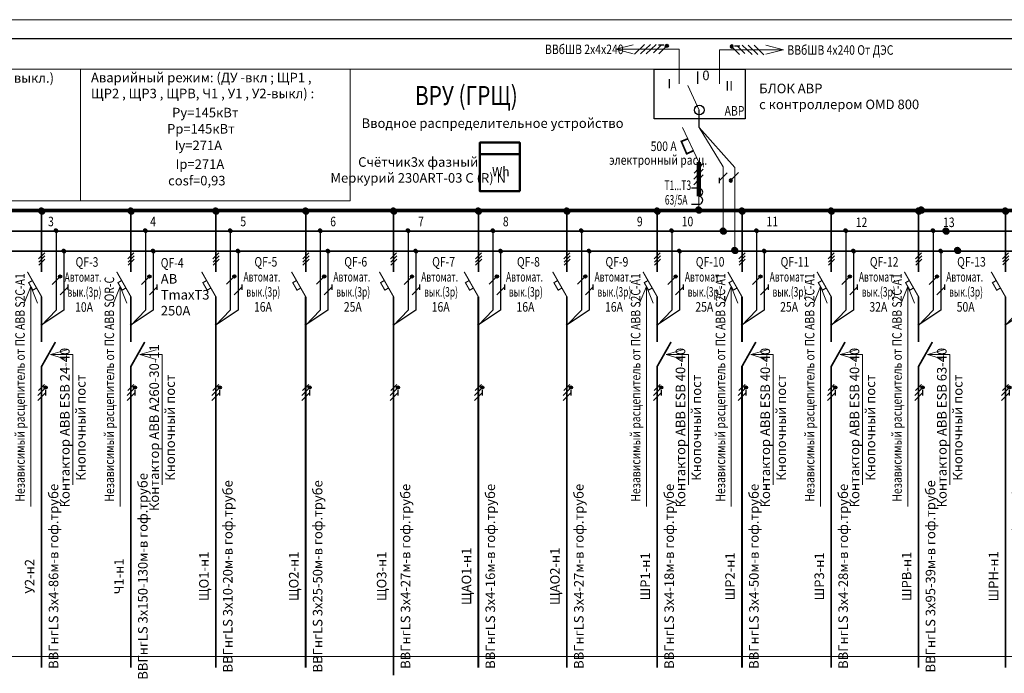
# Model space of a CAD drawing. Units: millimetres. Extents: x -19677 to 8825, y -3347 to 9993.
# Drawn here: x 917 to 1175, y -1736 to -1565 of the extents above; entities that cross this region are included whole.
import ezdxf

# ---------------------------------------------------------------- set-up
doc = ezdxf.new("R2010")
doc.units = ezdxf.units.MM
doc.linetypes.add('ACAD_ISO03W100', pattern=[30, 12, -18])
doc.layers.add('atx-основной', color=7, linetype='Continuous')
doc.layers.add('Электрика', color=5, linetype='Continuous', lineweight=50)
doc.styles.add('GOST 2.304', font='CS_Gost2304.shx')
doc.styles.get("Standard").update_dxf_attribs({"font": 'GOST.TTF', "width": 0.85, "oblique": 15})
doc.styles.add('Standard 2.5', font='GOST.TTF', dxfattribs={"width": 0.85, "oblique": 15, "height": 2.5})
doc.styles.add('Standart 250', font='GOST.TTF', dxfattribs={"width": 0.85, "oblique": 15})

# ---------------------------------------------------------------- blocks, each defined once
blk = doc.blocks.new('VA1')
at = {"const_width": 0.4}
for points in [[(-7.09, 7.12), (-0.02, 0.05)], [(-4.62, 4.65), (-3.56, 5.71), (-1.43, 3.59), (-2.5, 2.53)]]:
    blk.add_lwpolyline(points, dxfattribs=at)
blk = doc.blocks.new('fvdrvdrvdr')
blk.add_hatch(color=256).paths.add_polyline_path([(119721, 27518, 1), (119814, 27518, 1)])
blk.add_line((119997, 27290), (119774, 27513))
blk.add_circle((119768, 27518), 46.7)
blk = doc.blocks.new('fesaff')
for p, q in [((-278845, -275105), (-278595, -274854)), ((-278595, -274765), (-278595, -274942))]:
    blk.add_line(p, q)
blk = doc.blocks.new('123')
at = {"lineweight": 15, "ltscale": 0.1}
h = blk.add_hatch(dxfattribs=at)
h.set_pattern_fill('ANSI31', scale=0.0169, style=0)
h.set_pattern_definition([(45, (138.0863905, 242.9303801), (-0.001493763, 0.001493763), [])])
h.paths.add_polyline_path([(139.75, 243.76, 1), (138.09, 243.76, 0.0293), (138.09, 243.66), (139.74, 243.66, 0.0293)])
h.paths.add_polyline_path([(139.74, 243.66), (138.09, 243.66, 0.889198)])
h = blk.add_hatch(dxfattribs=at)
h.set_pattern_fill('ANSI31', scale=0.01, style=0)
h.set_pattern_definition([(45, (142.2102679, 238.1354691), (-0.0008838835, 0.0008838835), [])])
h.paths.add_polyline_path([(143.19, 238.63, 1), (142.21, 238.63, 0.0293), (142.21, 238.57), (143.19, 238.57, 0.0293)])
h.paths.add_polyline_path([(143.19, 238.57), (142.21, 238.57, 0.889198)])
at = {"lineweight": 30}
h = blk.add_hatch(dxfattribs=at)
h.set_pattern_fill('ANGLE', scale=0.01, style=0)
h.set_pattern_definition([(0, (3146.798144, -95.23399), (0, 0.0698500002), [0.0508000002, -0.01905]), (90, (3146.798144, -95.23399), (-0.0698500002, 4e-18), [0.0508000002, -0.01905])])
h.paths.add_polyline_path([(143.23, 238.78), (142.75, 238.78), (142.75, 238.39, 0.343109)])
h.paths.add_polyline_path([(142.75, 238.78), (142.26, 238.78, 0.347889), (142.75, 238.39)])
at = {"lineweight": 15, "ltscale": 0.1}
h = blk.add_hatch(dxfattribs=at)
h.set_pattern_fill('ANSI31', scale=0.01, style=0)
h.set_pattern_definition([(45, (144.2351552, 232.7904691), (-0.0008838835, 0.0008838835), [])])
h.paths.add_polyline_path([(145.22, 233.28, 1), (144.24, 233.28, 0.0293), (144.24, 233.22), (145.21, 233.22, 0.0293)])
h.paths.add_polyline_path([(145.21, 233.22), (144.24, 233.22, 0.889198)])
at = {"color": 7, "lineweight": 25}
for p, q in [((142.7, 238.72), (142.7, 217.82)), ((144.74, 232.92), (144.74, 217.82)), ((144.74, 217.82), (138.71, 213.8)), ((142.7, 217.82), (138.81, 213.75))]:
    blk.add_line(p, q, dxfattribs=at)
at = {"color": 7}
for p, q in [((138.12, 231.25), (139.71, 232.84)), ((138.1, 196.75), (139.7, 198.34))]:
    blk.add_line(p, q, dxfattribs=at)
at = {"color": 7, "const_width": 0.45}
for points in [[(138.92, 227.8), (138.92, 243.92)], [(138.9, 124.18), (138.9, 221.33)]]:
    blk.add_lwpolyline(points, dxfattribs=at)
at = {"color": 7, "xscale": -0.7500000023174764, "yscale": 0.7500000022770905, "zscale": 0.7500000022775594, "rotation": 74.63673076940378}
blk.add_blockref('VA1', (138.94, 221.3), dxfattribs=at)
at = {"xscale": 0.009000000027015176, "yscale": 0.009000000027015176, "zscale": 0.009000000027015176, "rotation": 270}
for p in [(-103.91, 1304.55), (-107.71, 1275.47)]:
    blk.add_blockref('fvdrvdrvdr', p, dxfattribs=at)
at = {"color": 7, "lineweight": 40, "xscale": 0.008000000023685061, "yscale": 0.008000000023685061, "zscale": 0.008000000023685061}
for p in [(2374.5, 2422.68), (2368.66, 2394.98)]:
    blk.add_blockref('fesaff', p, dxfattribs=at)

msp = doc.modelspace()

# ---------------------------------------------------------------- hatches: boundary and pattern name
at = {"lineweight": 15, "ltscale": 0.1}
h = msp.add_hatch(dxfattribs=at)
h.set_pattern_fill('ANSI31', scale=0.0169, style=0)
h.set_pattern_definition([(45, (1094.01625, -1615.7749943), (-0.001493763, 0.001493763), [])])
h.paths.add_polyline_path([(1095.6757, -1614.9453, 1), (1094.0162, -1614.9453, 0.02930004), (1094.0219, -1615.0423), (1095.67, -1615.0423, 0.02930004)])
h.paths.add_polyline_path([(1095.67, -1615.0423), (1094.0219, -1615.0423, 0.88919772)])
h = msp.add_hatch(dxfattribs=at)
h.set_pattern_fill('ANSI31', scale=0.0169, style=0)
h.set_pattern_definition([(45, (1152.3517436, -1615.7749943), (-0.001493763, 0.001493763), [])])
h.paths.add_polyline_path([(1154.0112, -1614.9453, 1), (1152.3517, -1614.9453, 0.02930004), (1152.3574, -1615.0423), (1154.0055, -1615.0423, 0.02930004)])
h.paths.add_polyline_path([(1154.0055, -1615.0423), (1152.3574, -1615.0423, 0.88919772)])
h = msp.add_hatch(dxfattribs=at)
h.set_pattern_fill('ANSI31', scale=0.0169, style=0)
h.set_pattern_definition([(45, (921.9394303, -1616.0474702), (-0.001493763, 0.001493763), [])])
h.paths.add_polyline_path([(923.5989, -1615.2177, 1), (921.9394, -1615.2177, 0.02930004), (921.9451, -1615.3147), (923.5932, -1615.3147, 0.02930004)])
h.paths.add_polyline_path([(923.5932, -1615.3147), (921.9451, -1615.3147, 0.88919772)])
h = msp.add_hatch(dxfattribs=at)
h.set_pattern_fill('ANSI31', scale=0.0169, style=0)
h.set_pattern_definition([(45, (945.3290944, -1616.0474702), (-0.001493763, 0.001493763), [])])
h.paths.add_polyline_path([(946.9886, -1615.2177, 1), (945.3291, -1615.2177, 0.02930004), (945.3348, -1615.3147), (946.9829, -1615.3147, 0.02930004)])
h.paths.add_polyline_path([(946.9829, -1615.3147), (945.3348, -1615.3147, 0.88919772)])
h = msp.add_hatch(dxfattribs=at)
h.set_pattern_fill('ANSI31', scale=0.0169, style=0)
h.set_pattern_definition([(45, (1014.112439, -1616.0474702), (-0.001493763, 0.001493763), [])])
h.paths.add_polyline_path([(1015.7719, -1615.2177, 1), (1014.1124, -1615.2177, 0.02930004), (1014.1181, -1615.3147), (1015.7662, -1615.3147, 0.02930004)])
h.paths.add_polyline_path([(1015.7662, -1615.3147), (1014.1181, -1615.3147, 0.88919772)])
h = msp.add_hatch(dxfattribs=at)
h.set_pattern_fill('ANSI31', scale=0.0169, style=0)
h.set_pattern_definition([(45, (1083.1546404, -1616.0474702), (-0.001493763, 0.001493763), [])])
h.paths.add_polyline_path([(1084.8141, -1615.2177, 1), (1083.1546, -1615.2177, 0.02930004), (1083.1603, -1615.3147), (1084.8084, -1615.3147, 0.02930004)])
h.paths.add_polyline_path([(1084.8084, -1615.3147), (1083.1603, -1615.3147, 0.88919772)])
h = msp.add_hatch(dxfattribs=at)
h.set_pattern_fill('ANSI31', scale=0.0169, style=0)
h.set_pattern_definition([(45, (1105.3582418, -1616.0474702), (-0.001493763, 0.001493763), [])])
h.paths.add_polyline_path([(1107.0177, -1615.2177, 1), (1105.3582, -1615.2177, 0.02930004), (1105.3639, -1615.3147), (1107.012, -1615.3147, 0.02930004)])
h.paths.add_polyline_path([(1107.012, -1615.3147), (1105.3639, -1615.3147, 0.88919772)])
h = msp.add_hatch(dxfattribs=at)
h.set_pattern_fill('ANSI31', scale=0.0169, style=0)
h.set_pattern_definition([(45, (1128.7311135, -1616.0474702), (-0.001493763, 0.001493763), [])])
h.paths.add_polyline_path([(1130.3906, -1615.2177, 1), (1128.7311, -1615.2177, 0.02930004), (1128.7368, -1615.3147), (1130.3849, -1615.3147, 0.02930004)])
h.paths.add_polyline_path([(1130.3849, -1615.3147), (1128.7368, -1615.3147, 0.88919772)])
h = msp.add_hatch(dxfattribs=at)
h.set_pattern_fill('ANSI31', scale=0.0169, style=0)
h.set_pattern_definition([(45, (1151.595066, -1616.0474702), (-0.001493763, 0.001493763), [])])
h.paths.add_polyline_path([(1153.2545, -1615.2177, 1), (1151.5951, -1615.2177, 0.02930004), (1151.6008, -1615.3147), (1153.2488, -1615.3147, 0.02930004)])
h.paths.add_polyline_path([(1153.2488, -1615.3147), (1151.6008, -1615.3147, 0.88919772)])
h = msp.add_hatch(dxfattribs=at)
h.set_pattern_fill('ANSI31', scale=0.01, style=0)
h.set_pattern_definition([(45, (926.0633076, -1620.8423812), (-0.0008838835, 0.0008838835), [])])
h.paths.add_polyline_path([(927.0452, -1620.3514, 1), (926.0633, -1620.3514, 0.02930004), (926.0667, -1620.4088), (927.0419, -1620.4088, 0.02930004)])
h.paths.add_polyline_path([(927.0419, -1620.4088), (926.0667, -1620.4088, 0.88919772)])
at = {"lineweight": 30}
h = msp.add_hatch(dxfattribs=at)
h.set_pattern_fill('ANGLE', scale=0.01, style=0)
h.set_pattern_definition([(0, (3930.651184, -1954.21184), (0, 0.0698500002), [0.0508000002, -0.01905]), (90, (3930.651184, -1954.21184), (-0.0698500002, 4e-18), [0.0508000002, -0.01905])])
h.paths.add_polyline_path([(927.0863, -1620.2027), (926.6049, -1620.2027), (926.6049, -1620.5838, 0.34310939)])
h.paths.add_polyline_path([(926.6049, -1620.2027), (926.115, -1620.2027, 0.3478893), (926.6049, -1620.5838)])
at = {"lineweight": 15, "ltscale": 0.1}
h = msp.add_hatch(dxfattribs=at)
h.set_pattern_fill('ANSI31', scale=0.01, style=0)
h.set_pattern_definition([(45, (949.4529718, -1620.8423812), (-0.0008838835, 0.0008838835), [])])
h.paths.add_polyline_path([(950.4349, -1620.3514, 1), (949.453, -1620.3514, 0.02930004), (949.4563, -1620.4088), (950.4315, -1620.4088, 0.02930004)])
h.paths.add_polyline_path([(950.4315, -1620.4088), (949.4563, -1620.4088, 0.88919772)])
at = {"lineweight": 30}
h = msp.add_hatch(dxfattribs=at)
h.set_pattern_fill('ANGLE', scale=0.01, style=0)
h.set_pattern_definition([(0, (3954.04085, -1954.21184), (0, 0.0698500002), [0.0508000002, -0.01905]), (90, (3954.04085, -1954.21184), (-0.0698500002, 4e-18), [0.0508000002, -0.01905])])
h.paths.add_polyline_path([(950.476, -1620.2027), (949.9946, -1620.2027), (949.9946, -1620.5838, 0.34310939)])
h.paths.add_polyline_path([(949.9946, -1620.2027), (949.5047, -1620.2027, 0.3478893), (949.9946, -1620.5838)])
at = {"lineweight": 15, "ltscale": 0.1}
h = msp.add_hatch(dxfattribs=at)
h.set_pattern_fill('ANSI31', scale=0.01, style=0)
h.set_pattern_definition([(45, (1018.2363163, -1620.8423812), (-0.0008838835, 0.0008838835), [])])
h.paths.add_polyline_path([(1019.2182, -1620.3514, 1), (1018.2363, -1620.3514, 0.02930004), (1018.2397, -1620.4088), (1019.2149, -1620.4088, 0.02930004)])
h.paths.add_polyline_path([(1019.2149, -1620.4088), (1018.2397, -1620.4088, 0.88919772)])
at = {"lineweight": 30}
h = msp.add_hatch(dxfattribs=at)
h.set_pattern_fill('ANGLE', scale=0.01, style=0)
h.set_pattern_definition([(0, (4022.82419, -1954.21184), (0, 0.0698500002), [0.0508000002, -0.01905]), (90, (4022.82419, -1954.21184), (-0.0698500002, 4e-18), [0.0508000002, -0.01905])])
h.paths.add_polyline_path([(1019.2593, -1620.2027), (1018.7779, -1620.2027), (1018.7779, -1620.5838, 0.34310939)])
h.paths.add_polyline_path([(1018.7779, -1620.2027), (1018.288, -1620.2027, 0.3478893), (1018.7779, -1620.5838)])
at = {"lineweight": 15, "ltscale": 0.1}
h = msp.add_hatch(dxfattribs=at)
h.set_pattern_fill('ANSI31', scale=0.01, style=0)
h.set_pattern_definition([(45, (1087.2785178, -1620.8423812), (-0.0008838835, 0.0008838835), [])])
h.paths.add_polyline_path([(1088.2604, -1620.3514, 1), (1087.2785, -1620.3514, 0.02930004), (1087.2819, -1620.4088), (1088.2571, -1620.4088, 0.02930004)])
h.paths.add_polyline_path([(1088.2571, -1620.4088), (1087.2819, -1620.4088, 0.88919772)])
at = {"lineweight": 30}
h = msp.add_hatch(dxfattribs=at)
h.set_pattern_fill('ANGLE', scale=0.01, style=0)
h.set_pattern_definition([(0, (4091.866394, -1954.21184), (0, 0.0698500002), [0.0508000002, -0.01905]), (90, (4091.866394, -1954.21184), (-0.0698500002, 4e-18), [0.0508000002, -0.01905])])
h.paths.add_polyline_path([(1088.3015, -1620.2027), (1087.8201, -1620.2027), (1087.8201, -1620.5838, 0.34310939)])
h.paths.add_polyline_path([(1087.8201, -1620.2027), (1087.3302, -1620.2027, 0.3478893), (1087.8201, -1620.5838)])
at = {"lineweight": 15, "ltscale": 0.1}
h = msp.add_hatch(dxfattribs=at)
h.set_pattern_fill('ANSI31', scale=0.0169, style=0)
h.set_pattern_definition([(45, (1100.448864, -1621.3017846), (-0.001493763, 0.001493763), [])])
h.paths.add_polyline_path([(1102.1083, -1620.4721, 1), (1100.4489, -1620.4721, 0.02930004), (1100.4546, -1620.5691), (1102.1026, -1620.5691, 0.02930004)])
h.paths.add_polyline_path([(1102.1026, -1620.5691), (1100.4546, -1620.5691, 0.88919772)])
h = msp.add_hatch(dxfattribs=at)
h.set_pattern_fill('ANSI31', scale=0.01, style=0)
h.set_pattern_definition([(45, (1109.4821191, -1620.8423812), (-0.0008838835, 0.0008838835), [])])
h.paths.add_polyline_path([(1110.464, -1620.3514, 1), (1109.4821, -1620.3514, 0.02930004), (1109.4855, -1620.4088), (1110.4607, -1620.4088, 0.02930004)])
h.paths.add_polyline_path([(1110.4607, -1620.4088), (1109.4855, -1620.4088, 0.88919772)])
at = {"lineweight": 30}
h = msp.add_hatch(dxfattribs=at)
h.set_pattern_fill('ANGLE', scale=0.01, style=0)
h.set_pattern_definition([(0, (4114.069995, -1954.21184), (0, 0.0698500002), [0.0508000002, -0.01905]), (90, (4114.069995, -1954.21184), (-0.0698500002, 4e-18), [0.0508000002, -0.01905])])
h.paths.add_polyline_path([(1110.5051, -1620.2027), (1110.0237, -1620.2027), (1110.0237, -1620.5838, 0.34310939)])
h.paths.add_polyline_path([(1110.0237, -1620.2027), (1109.5338, -1620.2027, 0.3478893), (1110.0237, -1620.5838)])
at = {"lineweight": 15, "ltscale": 0.1}
h = msp.add_hatch(dxfattribs=at)
h.set_pattern_fill('ANSI31', scale=0.01, style=0)
h.set_pattern_definition([(45, (1132.8549909, -1620.8423812), (-0.0008838835, 0.0008838835), [])])
h.paths.add_polyline_path([(1133.8369, -1620.3514, 1), (1132.855, -1620.3514, 0.02930004), (1132.8584, -1620.4088), (1133.8336, -1620.4088, 0.02930004)])
h.paths.add_polyline_path([(1133.8336, -1620.4088), (1132.8584, -1620.4088, 0.88919772)])
at = {"lineweight": 30}
h = msp.add_hatch(dxfattribs=at)
h.set_pattern_fill('ANGLE', scale=0.01, style=0)
h.set_pattern_definition([(0, (4137.44287, -1954.21184), (0, 0.0698500002), [0.0508000002, -0.01905]), (90, (4137.44287, -1954.21184), (-0.0698500002, 4e-18), [0.0508000002, -0.01905])])
h.paths.add_polyline_path([(1133.878, -1620.2027), (1133.3966, -1620.2027), (1133.3966, -1620.5838, 0.34310939)])
h.paths.add_polyline_path([(1133.3966, -1620.2027), (1132.9067, -1620.2027, 0.3478893), (1133.3966, -1620.5838)])
at = {"lineweight": 15, "ltscale": 0.1}
h = msp.add_hatch(dxfattribs=at)
h.set_pattern_fill('ANSI31', scale=0.01, style=0)
h.set_pattern_definition([(45, (1155.7189433, -1620.8423812), (-0.0008838835, 0.0008838835), [])])
h.paths.add_polyline_path([(1156.7009, -1620.3514, 1), (1155.7189, -1620.3514, 0.02930004), (1155.7223, -1620.4088), (1156.6975, -1620.4088, 0.02930004)])
h.paths.add_polyline_path([(1156.6975, -1620.4088), (1155.7223, -1620.4088, 0.88919772)])
at = {"lineweight": 30}
h = msp.add_hatch(dxfattribs=at)
h.set_pattern_fill('ANGLE', scale=0.01, style=0)
h.set_pattern_definition([(0, (4160.30682, -1954.21184), (0, 0.0698500002), [0.0508000002, -0.01905]), (90, (4160.30682, -1954.21184), (-0.0698500002, 4e-18), [0.0508000002, -0.01905])])
h.paths.add_polyline_path([(1156.7419, -1620.2027), (1156.2606, -1620.2027), (1156.2606, -1620.5838, 0.34310939)])
h.paths.add_polyline_path([(1156.2606, -1620.2027), (1155.7706, -1620.2027, 0.3478893), (1156.2606, -1620.5838)])
at = {"lineweight": 15, "ltscale": 0.1}
h = msp.add_hatch(dxfattribs=at)
h.set_pattern_fill('ANSI31', scale=0.0169, style=0)
h.set_pattern_definition([(45, (1158.7843577, -1621.3017846), (-0.001493763, 0.001493763), [])])
h.paths.add_polyline_path([(1160.4438, -1620.4721, 1), (1158.7844, -1620.4721, 0.02930004), (1158.79, -1620.5691), (1160.4381, -1620.5691, 0.02930004)])
h.paths.add_polyline_path([(1160.4381, -1620.5691), (1158.79, -1620.5691, 0.88919772)])
h = msp.add_hatch(dxfattribs=at)
h.set_pattern_fill('ANSI31', scale=0.01, style=0)
h.set_pattern_definition([(45, (928.088195, -1626.1873812), (-0.0008838835, 0.0008838835), [])])
h.paths.add_polyline_path([(929.0701, -1625.6964, 1), (928.0882, -1625.6964, 0.02930004), (928.0916, -1625.7538), (929.0668, -1625.7538, 0.02930004)])
h.paths.add_polyline_path([(929.0668, -1625.7538), (928.0916, -1625.7538, 0.88919772)])
h = msp.add_hatch(dxfattribs=at)
h.set_pattern_fill('ANSI31', scale=0.01, style=0)
h.set_pattern_definition([(45, (951.4778591, -1626.1873812), (-0.0008838835, 0.0008838835), [])])
h.paths.add_polyline_path([(952.4598, -1625.6964, 1), (951.4779, -1625.6964, 0.02930004), (951.4812, -1625.7538), (952.4564, -1625.7538, 0.02930004)])
h.paths.add_polyline_path([(952.4564, -1625.7538), (951.4812, -1625.7538, 0.88919772)])
h = msp.add_hatch(dxfattribs=at)
h.set_pattern_fill('ANSI31', scale=0.01, style=0)
h.set_pattern_definition([(45, (1020.2612036, -1626.1873812), (-0.0008838835, 0.0008838835), [])])
h.paths.add_polyline_path([(1021.2431, -1625.6964, 1), (1020.2612, -1625.6964, 0.02930004), (1020.2646, -1625.7538), (1021.2398, -1625.7538, 0.02930004)])
h.paths.add_polyline_path([(1021.2398, -1625.7538), (1020.2646, -1625.7538, 0.88919772)])
h = msp.add_hatch(dxfattribs=at)
h.set_pattern_fill('ANSI31', scale=0.01, style=0)
h.set_pattern_definition([(45, (1089.303405, -1626.1873812), (-0.0008838835, 0.0008838835), [])])
h.paths.add_polyline_path([(1090.2853, -1625.6964, 1), (1089.3034, -1625.6964, 0.02930004), (1089.3068, -1625.7538), (1090.282, -1625.7538, 0.02930004)])
h.paths.add_polyline_path([(1090.282, -1625.7538), (1089.3068, -1625.7538, 0.88919772)])
h = msp.add_hatch(dxfattribs=at)
h.set_pattern_fill('ANSI31', scale=0.0169, style=0)
h.set_pattern_definition([(45, (1103.4728459, -1626.3688966), (-0.001493763, 0.001493763), [])])
h.paths.add_polyline_path([(1105.1323, -1625.5392, 1), (1103.4728, -1625.5392, 0.02930004), (1103.4785, -1625.6362), (1105.1266, -1625.6362, 0.02930004)])
h.paths.add_polyline_path([(1105.1266, -1625.6362), (1103.4785, -1625.6362, 0.88919772)])
h = msp.add_hatch(dxfattribs=at)
h.set_pattern_fill('ANSI31', scale=0.01, style=0)
h.set_pattern_definition([(45, (1111.5070064, -1626.1873812), (-0.0008838835, 0.0008838835), [])])
h.paths.add_polyline_path([(1112.4889, -1625.6964, 1), (1111.507, -1625.6964, 0.02930004), (1111.5104, -1625.7538), (1112.4856, -1625.7538, 0.02930004)])
h.paths.add_polyline_path([(1112.4856, -1625.7538), (1111.5104, -1625.7538, 0.88919772)])
h = msp.add_hatch(dxfattribs=at)
h.set_pattern_fill('ANSI31', scale=0.01, style=0)
h.set_pattern_definition([(45, (1134.8798782, -1626.1873812), (-0.0008838835, 0.0008838835), [])])
h.paths.add_polyline_path([(1135.8618, -1625.6964, 1), (1134.8799, -1625.6964, 0.02930004), (1134.8832, -1625.7538), (1135.8584, -1625.7538, 0.02930004)])
h.paths.add_polyline_path([(1135.8584, -1625.7538), (1134.8832, -1625.7538, 0.88919772)])
h = msp.add_hatch(dxfattribs=at)
h.set_pattern_fill('ANSI31', scale=0.01, style=0)
h.set_pattern_definition([(45, (1157.7438306, -1626.1873812), (-0.0008838835, 0.0008838835), [])])
h.paths.add_polyline_path([(1158.7258, -1625.6964, 1), (1157.7438, -1625.6964, 0.02930004), (1157.7472, -1625.7538), (1158.7224, -1625.7538, 0.02930004)])
h.paths.add_polyline_path([(1158.7224, -1625.7538), (1157.7472, -1625.7538, 0.88919772)])
h = msp.add_hatch(dxfattribs=at)
h.set_pattern_fill('ANSI31', scale=0.0169, style=0)
h.set_pattern_definition([(45, (1161.8083396, -1626.3688966), (-0.001493763, 0.001493763), [])])
h.paths.add_polyline_path([(1163.4678, -1625.5392, 1), (1161.8083, -1625.5392, 0.02930004), (1161.814, -1625.6362), (1163.4621, -1625.6362, 0.02930004)])
h.paths.add_polyline_path([(1163.4621, -1625.6362), (1161.814, -1625.6362, 0.88919772)])

# ---------------------------------------------------------------- linework, layer by layer
at = {"linetype": 'Continuous', "lineweight": 15}
msp.add_line((1174.8729, -1565.0814), (754.8729, -1565.0814), dxfattribs=at)
msp.add_line((1174.8729, -1565.0814), (754.8729, -1565.0814), dxfattribs=at)
at = {"color": 7, "lineweight": 15}
for p, q in [((1073.0386, -1572.8443), (1077.6578, -1571.63)), ((1073.1816, -1572.8067), (1077.6578, -1573.9835)), ((1073.1816, -1572.8067), (1089.6973, -1572.8067)), ((1080.6189, -1571.6156, -2.4695), (1078.0273, -1574.0767, -2.4695)), ((1082.2068, -1571.5386, -2.4695), (1079.6152, -1573.9997, -2.4695)), ((1083.7135, -1571.5386, -2.4695), (1081.1219, -1573.9997, -2.4695)), ((1089.6973, -1572.7691), (1089.6973, -1581.903)), ((1106.2537, -1571.7151, -2.4695), (1108.8453, -1574.1762, -2.4695)), ((1107.7604, -1571.7151, -2.4695), (1110.352, -1574.1762, -2.4695)), ((1109.3482, -1571.7922, -2.4695), (1111.9399, -1574.2533, -2.4695)), ((1117.0716, -1572.9833), (1112.4524, -1571.7689)), ((1100.2699, -1572.9457), (1100.2699, -1581.903)), ((1116.7856, -1572.9833), (1100.2699, -1572.9833)), ((1116.9286, -1572.9457), (1112.4524, -1574.1224)), ((1090.6414, -1593.2901), (1094.846, -1602.3632)), ((1094.9836, -1593.2901), (1104.3026, -1603.7802)), ((1094.9836, -1593.2901), (1101.2786, -1603.5948)), ((1093.6161, -1605.2529), (1096.0772, -1602.6613)), ((1094.846, -1602.3632), (1094.8489, -1615.0605)), ((1101.2786, -1603.5948), (1101.2786, -1620.4721)), ((1104.3026, -1603.7802), (1104.3026, -1625.7041)), ((1093.539, -1606.8407), (1096.0001, -1604.2491)), ((1093.539, -1608.3474), (1096.0001, -1605.7558))]:
    msp.add_line(p, q, dxfattribs=at)
at = {"lineweight": 140}
msp.add_line((1094.846, -1602.3632), (1094.8477, -1611.3431), dxfattribs=at)
for p, q in [((1094.8477, -1609.2387), (1092.9669, -1609.2387)), ((1094.8477, -1613.4474), (1092.9669, -1613.4474))]:
    msp.add_line(p, q)
at = {"color": 7, "lineweight": 25}
for p, q in [((926.5543, -1620.2583), (926.5543, -1641.1617)), ((949.9439, -1620.2583), (949.9439, -1641.1617)), ((1018.7273, -1620.2583), (1018.7273, -1641.1617)), ((1087.7695, -1620.2583), (1087.7695, -1641.1617)), ((1109.9731, -1620.2583), (1109.9731, -1641.1617)), ((1133.346, -1620.2583), (1133.346, -1641.1617)), ((1156.2099, -1620.2583), (1156.2099, -1641.1617)), ((928.5907, -1626.0564), (928.5907, -1641.1617)), ((951.9804, -1626.0564), (951.9804, -1641.1617)), ((1020.7637, -1626.0564), (1020.7637, -1641.1617)), ((1089.8059, -1626.0564), (1089.8059, -1641.1617)), ((1112.0095, -1626.0564), (1112.0095, -1641.1617)), ((1135.3824, -1626.0564), (1135.3824, -1641.1617)), ((1158.2463, -1626.0564), (1158.2463, -1641.1617)), ((928.5907, -1641.1617), (922.5641, -1645.1763)), ((926.5543, -1641.1617), (922.6666, -1645.2313)), ((951.9804, -1641.1617), (945.9537, -1645.1763)), ((949.9439, -1641.1617), (946.0562, -1645.2313)), ((1020.7637, -1641.1617), (1014.7371, -1645.1763)), ((1018.7273, -1641.1617), (1014.8396, -1645.2313)), ((1089.8059, -1641.1617), (1083.7793, -1645.1763)), ((1087.7695, -1641.1617), (1083.8818, -1645.2313)), ((1112.0095, -1641.1617), (1105.9829, -1645.1763)), ((1109.9731, -1641.1617), (1106.0854, -1645.2313)), ((1135.3824, -1641.1617), (1129.3558, -1645.1763)), ((1133.346, -1641.1617), (1129.4582, -1645.2313)), ((1158.2463, -1641.1617), (1152.2197, -1645.1763)), ((1156.2099, -1641.1617), (1152.3222, -1645.2313))]:
    msp.add_line(p, q, dxfattribs=at)
at = {"color": 7}
for p, q in [((921.9737, -1627.7269), (923.5647, -1626.136)), ((945.3633, -1627.7269), (946.9543, -1626.136)), ((1014.1467, -1627.7269), (1015.7377, -1626.136)), ((1083.1889, -1627.7269), (1084.7799, -1626.136)), ((1105.3925, -1627.7269), (1106.9835, -1626.136)), ((1128.7653, -1627.7269), (1130.3563, -1626.136)), ((1151.6293, -1627.7269), (1153.2203, -1626.136)), ((921.9579, -1662.2324), (923.5489, -1660.6414)), ((945.3475, -1662.2324), (946.9385, -1660.6414)), ((1014.212, -1662.2324), (1015.803, -1660.6414)), ((1083.1731, -1662.2324), (1084.7641, -1660.6414)), ((1105.3767, -1662.2324), (1106.9677, -1660.6414)), ((1128.7496, -1662.2324), (1130.3406, -1660.6414)), ((1151.6135, -1662.2324), (1153.2045, -1660.6414))]:
    msp.add_line(p, q, dxfattribs=at)
at = {"linetype": 'Continuous', "lineweight": 15}
msp.add_lwpolyline([(754.8729, -1862.0814), (1384.8729, -1862.0814), (1384.8729, -1565.0814), (754.8729, -1565.0814), (754.8729, -1862.0814)], dxfattribs=at)
at = {"linetype": 'Continuous', "lineweight": 30}
msp.add_lwpolyline([(774.8729, -1857.0814), (1379.8729, -1857.0814), (1379.8729, -1570.0814), (774.8729, -1570.0814), (774.8729, -1857.0814)], dxfattribs=at)
at = {"color": 7, "linetype": 'ACAD_ISO03W100', "lineweight": 15, "ltscale": 50}
for points in [[(866.5298, -1578.015), (1377.6795, -1578.015), (1377.4597, -1731.8773), (866.5298, -1731.8773)], [(866.5298, -1578.015), (932.9681, -1578.015), (932.9681, -1612.5544), (866.5298, -1612.5544)], [(932.9681, -1578.015), (1003.5588, -1578.015), (1003.5588, -1612.5544), (932.9681, -1612.5544)]]:
    msp.add_lwpolyline(points, close=True, dxfattribs=at)
at = {"color": 7, "lineweight": 15}
for points, const_width in [([(1092.0199, -1596.2648), (1090.298, -1596.9643), (1091.6903, -1600.2112), (1093.4671, -1599.3878)], 0.45), ([(869.7522, -1615.0605), (1156.7619, -1615.0605)], 0.9375), ([(874.1101, -1615.0605), (1161.1198, -1615.0605)], 0.9375), ([(931.3186, -1615.0605), (1357.5639, -1615.0605)], 0.9375), ([(869.7522, -1620.4721), (1156.7619, -1620.4721)], 0.45), ([(874.1101, -1620.4721), (1161.1198, -1620.4721)], 0.45), ([(931.3186, -1620.4721), (1357.5639, -1620.4721)], 0.45), ([(869.7522, -1625.7041), (1156.7619, -1625.7041)], 0.45), ([(874.1101, -1625.7041), (1161.1198, -1625.7041)], 0.45), ([(931.3186, -1625.7041), (1357.5639, -1625.7041)], 0.45)]:
    msp.add_lwpolyline(points, dxfattribs=dict(at, const_width=const_width))
at = {"lineweight": 50}
for points in [[(1047.9716, -1610.0295), (1037.5587, -1610.0295), (1037.5587, -1597.2608), (1047.9716, -1597.2608)], [(1037.5587, -1600.2745), (1047.9716, -1600.2745), (1047.9716, -1597.2608), (1037.5587, -1597.2608)]]:
    msp.add_lwpolyline(points, close=True, dxfattribs=at)
at = {"color": 7, "const_width": 0.45}
for points in [[(922.7692, -1631.1778), (922.7692, -1615.0605)], [(946.1588, -1631.1778), (946.1588, -1615.0605)], [(1014.9422, -1631.1778), (1014.9422, -1615.0605)], [(1083.9844, -1631.1778), (1083.9844, -1615.0605)], [(1106.188, -1631.1778), (1106.188, -1615.0605)], [(1129.5608, -1631.1778), (1129.5608, -1615.0605)], [(1152.4248, -1631.1778), (1152.4248, -1615.0605)], [(922.756, -1649.5261), (922.756, -1637.6497)], [(946.1456, -1649.5261), (946.1456, -1637.6497)], [(1014.929, -1736.8512), (1014.929, -1637.6497)], [(1083.9712, -1649.5261), (1083.9712, -1637.6497)], [(1106.1748, -1649.5261), (1106.1748, -1637.6497)], [(1129.5477, -1649.5261), (1129.5477, -1637.6497)], [(1152.4116, -1649.5261), (1152.4116, -1637.6497)], [(926.3753, -1649.5261), (922.6666, -1656.0709)], [(949.765, -1649.5261), (946.0562, -1656.0709)], [(1087.5905, -1649.5261), (1083.8818, -1656.0709)], [(1109.7941, -1649.5261), (1106.0854, -1656.0709)], [(1133.167, -1649.5261), (1129.4582, -1656.0709)], [(1156.0309, -1649.5261), (1152.3222, -1656.0709)], [(922.756, -1734.7954), (922.756, -1655.9132)], [(946.1456, -1734.7954), (946.1456, -1655.9132)], [(1083.9712, -1734.7954), (1083.9712, -1655.9132)], [(1106.1748, -1734.7954), (1106.1748, -1655.9132)], [(1129.5477, -1734.7954), (1129.5477, -1655.9132)], [(1152.4116, -1734.7954), (1152.4116, -1655.9132)]]:
    msp.add_lwpolyline(points, dxfattribs=at)
msp.add_circle((1094.9836, -1588.7535), 1.2668)
for centre in [(1094.8477, -1610.2909), (1094.8477, -1612.3952)]:
    msp.add_ellipse(centre, major_axis=(0, 1.0522), ratio=1, start_param=3.14159265, end_param=6.28318531)
at = {"layer": 'atx-основной', "color": 7, "lineweight": 15}
msp.add_line((1092.0124, -1582.2784), (1094.9836, -1588.7535), dxfattribs=at)
at = {"layer": 'atx-основной'}
msp.add_lwpolyline([(1083.1462, -1578.015), (1106.9891, -1578.015), (1106.9891, -1591.0218), (1083.1462, -1591.0218)], close=True, dxfattribs=at)
for points in [[(1094.6565, -1581.903), (1094.6565, -1578.6244)], [(1094.9836, -1593.2901), (1094.9836, -1588.7535)], [(923.63, -1626.9677), (922.0391, -1628.5587)], [(947.0197, -1626.9677), (945.4287, -1628.5587)], [(969.2589, -1626.9677), (967.6679, -1628.5587)], [(992.794, -1626.9677), (991.2031, -1628.5587)], [(1015.8031, -1626.9677), (1014.2121, -1628.5587)], [(1038.0115, -1626.9677), (1036.4205, -1628.5587)], [(1061.1899, -1626.9677), (1059.5989, -1628.5587)], [(1084.8453, -1626.9677), (1083.2543, -1628.5587)], [(1107.0489, -1626.9677), (1105.4579, -1628.5587)], [(1130.4217, -1626.9677), (1128.8307, -1628.5587)], [(1153.2857, -1626.9677), (1151.6947, -1628.5587)], [(1176.0361, -1626.9023), (1174.4451, -1628.4933)], [(923.63, -1627.7994), (922.0391, -1629.3904)], [(947.0197, -1627.7994), (945.4287, -1629.3904)], [(969.2589, -1627.7994), (967.6679, -1629.3904)], [(992.794, -1627.7994), (991.2031, -1629.3904)], [(1015.8031, -1627.7994), (1014.2121, -1629.3904)], [(1038.0115, -1627.7994), (1036.4205, -1629.3904)], [(1061.1899, -1627.7994), (1059.5989, -1629.3904)], [(1084.8453, -1627.7994), (1083.2543, -1629.3904)], [(1107.0489, -1627.7994), (1105.4579, -1629.3904)], [(1130.4217, -1627.7994), (1128.8307, -1629.3904)], [(1153.2857, -1627.7994), (1151.6947, -1629.3904)], [(1176.0361, -1627.734), (1174.4451, -1629.325)]]:
    msp.add_lwpolyline(points, dxfattribs=at)
at = {"layer": 'atx-основной', "lineweight": 15, "ltscale": 100}
for points in [[(919.9238, -1634.9453), (918.1637, -1639.3069)], [(919.9238, -1634.9453), (919.9238, -1692.5658)], [(919.9238, -1634.9453), (921.684, -1639.3069)], [(943.3135, -1634.9453), (941.5533, -1639.3069)], [(943.3135, -1634.9453), (943.3135, -1692.5658)], [(943.3135, -1634.9453), (945.0736, -1639.3069)], [(1081.139, -1634.9453), (1079.3789, -1639.3069)], [(1081.139, -1634.9453), (1081.139, -1692.5658)], [(1081.139, -1634.9453), (1082.8992, -1639.3069)], [(1103.3426, -1634.9453), (1101.5825, -1639.3069)], [(1103.3426, -1634.9453), (1103.3426, -1692.5658)], [(1103.3426, -1634.9453), (1105.1028, -1639.3069)], [(1126.7155, -1634.9453), (1124.9554, -1639.3069)], [(1126.7155, -1634.9453), (1126.7155, -1692.5658)], [(1126.7155, -1634.9453), (1128.4756, -1639.3069)], [(1149.5795, -1634.9453), (1147.8193, -1639.3069)], [(1149.5795, -1634.9453), (1149.5795, -1692.5658)], [(1149.5795, -1634.9453), (1151.3396, -1639.3069)]]:
    msp.add_lwpolyline(points, dxfattribs=at)
at = {"layer": 'Электрика', "color": 7, "lineweight": 15, "ltscale": 100}
for points in [[(925.0992, -1652.7985), (929.392, -1651.5224)], [(925.0992, -1652.7985), (930.9326, -1652.7985)], [(925.0992, -1652.7985), (929.392, -1654.0747)], [(930.9326, -1652.7985), (930.9326, -1686.8995)], [(948.4888, -1652.7985), (952.7817, -1651.5224)], [(948.4888, -1652.7985), (954.3222, -1652.7985)], [(948.4888, -1652.7985), (952.7817, -1654.0747)], [(954.3222, -1652.7985), (954.3222, -1686.8995)], [(1086.3144, -1652.7985), (1090.6072, -1651.5224)], [(1086.3144, -1652.7985), (1092.1478, -1652.7985)], [(1086.3144, -1652.7985), (1090.6072, -1654.0747)], [(1092.1478, -1652.7985), (1092.1478, -1686.8995)], [(1108.518, -1652.7985), (1112.8108, -1651.5224)], [(1108.518, -1652.7985), (1114.3514, -1652.7985)], [(1108.518, -1652.7985), (1112.8108, -1654.0747)], [(1114.3514, -1652.7985), (1114.3514, -1686.8995)], [(1131.8908, -1652.7985), (1136.1837, -1651.5224)], [(1131.8908, -1652.7985), (1137.7242, -1652.7985)], [(1131.8908, -1652.7985), (1136.1837, -1654.0747)], [(1137.7242, -1652.7985), (1137.7242, -1686.8995)], [(1154.7548, -1652.7985), (1159.0476, -1651.5224)], [(1154.7548, -1652.7985), (1160.5882, -1652.7985)], [(1154.7548, -1652.7985), (1159.0476, -1654.0747)], [(1160.5882, -1652.7985), (1160.5882, -1686.8995)]]:
    msp.add_lwpolyline(points, dxfattribs=at)

# ---------------------------------------------------------------- block references
at = {"color": 7, "lineweight": 15}
for name, p, xscale, yscale, zscale, rotation in [('fesaff', (3283.8529, 656.9901), -0.008000000023748725, 0.008000000023748725, 0.008000000024293907, 270), ('fvdrvdrvdr', (838.8299, -494.0109), 0.009000000027008355, 0.009000000027008355, 0.009000000027008355, 270), ('fvdrvdrvdr', (1351.1373, -494.1874), -0.009000000027008355, 0.009000000027008355, 0.00900000002733048, 90), ('fesaff', (-1093.8857, 656.8136), 0.008000000023748725, 0.008000000023748725, 0.008000000023748725, 90), ('fesaff', (-1128.4807, -3806.0094), 0.008000000023748725, 0.008000000023748725, 0.008000000023748725, 180), ('fvdrvdrvdr', (25.3302, -1359.5347), -0.009000000027008355, 0.009000000027008355, 0.009000000027330713, 180)]:
    msp.add_blockref(name, p, dxfattribs=dict(at, xscale=xscale, yscale=yscale, zscale=zscale, rotation=rotation))
for p in [(829.4819, -1858.9779), (853.017, -1858.9779), (898.2345, -1858.9779), (921.4129, -1858.9779), (1036.259, -1858.9779)]:
    msp.add_blockref('123', p, dxfattribs=at)
at = {"color": 7, "zscale": 0.7500000022775594}
for p, xscale, yscale, rotation in [((922.7891, -1637.6734), -0.7500000023174764, 0.7500000022770905, 74.63673076940378), ((946.1787, -1637.6734), -0.7500000023174764, 0.7500000022770905, 74.63673076940378), ((1014.9621, -1637.6734), -0.7500000023174799, 0.7500000022770837, 74.63673076940098), ((1084.0043, -1637.6734), -0.7500000023174764, 0.7500000022770905, 74.63673076940378), ((1106.2079, -1637.6734), -0.7500000023174764, 0.7500000022770905, 74.63673076940378), ((1129.5808, -1637.6734), -0.7500000023174764, 0.7500000022770905, 74.63673076940378), ((1152.4447, -1637.6734), -0.7500000023174764, 0.7500000022770905, 74.63673076940378)]:
    msp.add_blockref('VA1', p, dxfattribs=dict(at, xscale=xscale, yscale=yscale, rotation=rotation))
at = {"rotation": 270}
for p, xscale, yscale, zscale in [((679.9408, -554.4302), 0.009000000027015176, 0.009000000027015176, 0.009000000027015176), ((703.3304, -554.4302), 0.009000000027015176, 0.009000000027015176, 0.009000000027015176), ((772.1138, -554.4302), 0.009000000027008355, 0.009000000027008355, 0.009000000027008355), ((841.156, -554.4302), 0.009000000027015176, 0.009000000027015176, 0.009000000027015176), ((863.3596, -554.4302), 0.009000000027015176, 0.009000000027015176, 0.009000000027015176), ((886.7325, -554.4302), 0.009000000027015176, 0.009000000027015176, 0.009000000027015176), ((909.5964, -554.4302), 0.009000000027015176, 0.009000000027015176, 0.009000000027015176), ((676.1425, -583.5054), 0.009000000027015176, 0.009000000027015176, 0.009000000027015176), ((699.5321, -583.5054), 0.009000000027015176, 0.009000000027015176, 0.009000000027015176), ((768.3966, -583.5054), 0.009000000027008355, 0.009000000027008355, 0.009000000027008355), ((837.3577, -583.5054), 0.009000000027015176, 0.009000000027015176, 0.009000000027015176), ((859.5613, -583.5054), 0.009000000027015176, 0.009000000027015176, 0.009000000027015176), ((882.9342, -583.5054), 0.009000000027015176, 0.009000000027015176, 0.009000000027015176), ((905.7981, -583.5054), 0.009000000027015176, 0.009000000027015176, 0.009000000027015176)]:
    msp.add_blockref('fvdrvdrvdr', p, dxfattribs=dict(at, xscale=xscale, yscale=yscale, zscale=zscale))
at = {"color": 7, "lineweight": 40}
for p, xscale, yscale, zscale in [((3158.3499, 563.701), 0.008000000023685061, 0.008000000023685061, 0.008000000023685061), ((3181.7396, 563.701), 0.008000000023685061, 0.008000000023685061, 0.008000000023685061), ((3250.5229, 563.701), 0.008000000023748725, 0.008000000023748725, 0.008000000023748725), ((3319.5651, 563.701), 0.008000000023685061, 0.008000000023685061, 0.008000000023685061), ((3341.7687, 563.701), 0.008000000023685061, 0.008000000023685061, 0.008000000023685061), ((3365.1416, 563.701), 0.008000000023685061, 0.008000000023685061, 0.008000000023685061), ((3388.0056, 563.701), 0.008000000023685061, 0.008000000023685061, 0.008000000023685061), ((3152.5152, 536.0012), 0.008000000023685061, 0.008000000023685061, 0.008000000023685061), ((3175.9049, 536.0012), 0.008000000023685061, 0.008000000023685061, 0.008000000023685061), ((3244.7694, 536.0012), 0.008000000023748725, 0.008000000023748725, 0.008000000023748725), ((3313.7304, 536.0012), 0.008000000023685061, 0.008000000023685061, 0.008000000023685061), ((3335.934, 536.0012), 0.008000000023685061, 0.008000000023685061, 0.008000000023685061), ((3359.3069, 536.0012), 0.008000000023685061, 0.008000000023685061, 0.008000000023685061), ((3382.1709, 536.0012), 0.008000000023685061, 0.008000000023685061, 0.008000000023685061)]:
    msp.add_blockref('fesaff', p, dxfattribs=dict(at, xscale=xscale, yscale=yscale, zscale=zscale))

# ---------------------------------------------------------------- texts
at = {"color": 7, "lineweight": 15, "oblique": 15}
for s, width, p in [('ВВбШВ 2х4х240', 0.8, (1054.5966, -1574.0989)), ('ВВбШВ 4х240 От ДЭС', 0.8, (1118.0583, -1574.2754)), ('АВР', 0.8, (1101.628, -1590.2021)), ('500 А', 0.8, (1082.2604, -1599.4877)), ('электронный расц.', 0.8, (1071.4107, -1603.0901)), ('Т1...Т3', 0.65, (1085.8904, -1609.6973)), ('63/5А', 0.65, (1085.9851, -1613.5179)), ('3', 0.8, (924.4434, -1619.1949)), ('4', 0.8, (951.1942, -1619.1949)), ('5', 0.8, (974.8068, -1619.1949)), ('6', 0.8, (998.342, -1619.1949)), ('7', 0.8, (1021.351, -1619.1949)), ('8', 0.8, (1043.5594, -1619.1949)), ('9', 0.8, (1078.66, -1619.1949)), ('10', 0.8, (1090.3932, -1619.1949)), ('11', 0.8, (1112.5968, -1619.1949)), ('12', 0.8, (1135.9696, -1619.4086)), ('13', 0.8, (1158.8336, -1619.4086)), ('QF-3', 0.8, (931.6483, -1629.7934)), ('QF-4', 0.8, (953.9658, -1630.0314)), ('QF-5', 0.8, (978.4935, -1629.7542)), ('QF-6', 0.8, (1002.0286, -1629.7542)), ('QF-7', 0.8, (1025.0376, -1629.7542)), ('QF-8', 0.8, (1047.2461, -1629.7542)), ('QF-9', 0.8, (1070.4245, -1629.7542)), ('QF-10', 0.8, (1094.0798, -1629.7542)), ('QF-11', 0.8, (1116.2834, -1629.7542)), ('QF-12', 0.8, (1139.6563, -1629.7542)), ('QF-13', 0.8, (1162.5203, -1629.7542)), ('Автомат.', 0.65, (928.7833, -1633.7281)), ('Автомат.', 0.65, (975.6285, -1633.6889)), ('Автомат.', 0.65, (999.1636, -1633.6889)), ('Автомат.', 0.65, (1022.1726, -1633.6889)), ('Автомат.', 0.65, (1044.3811, -1633.6889)), ('Автомат.', 0.65, (1067.5595, -1633.6889)), ('Автомат.', 0.65, (1091.2148, -1633.6889)), ('Автомат.', 0.65, (1113.4184, -1633.6889)), ('Автомат.', 0.65, (1136.7913, -1633.6889)), ('Автомат.', 0.65, (1159.6553, -1633.6889)), ('вык.(3p)', 0.65, (929.5337, -1637.6628)), ('вык.(3p)', 0.65, (976.3789, -1637.6236)), ('вык.(3p)', 0.65, (999.914, -1637.6236)), ('вык.(3p)', 0.65, (1022.923, -1637.6236)), ('вык.(3p)', 0.65, (1045.1315, -1637.6236)), ('вык.(3p)', 0.65, (1068.3098, -1637.6236)), ('вык.(3p)', 0.65, (1091.9652, -1637.6236)), ('вык.(3p)', 0.65, (1114.1688, -1637.6236)), ('вык.(3p)', 0.65, (1137.5417, -1637.6236)), ('вык.(3p)', 0.65, (1160.4057, -1637.6236)), ('10А', 0.8, (931.5356, -1641.5975)), ('16А', 0.8, (978.3808, -1641.5583)), ('25А', 0.8, (1001.916, -1641.5583)), ('16А', 0.8, (1024.925, -1641.5583)), ('16А', 0.8, (1047.1335, -1641.5583)), ('16А', 0.8, (1070.3118, -1641.5583)), ('25А', 0.8, (1093.9672, -1641.5583)), ('25А', 0.8, (1116.1708, -1641.5583)), ('32А', 0.8, (1139.5437, -1641.5583)), ('50А', 0.8, (1162.4076, -1641.5583))]:
    msp.add_text(s, height=2.5, dxfattribs=dict(at, width=width)).set_placement(p)
at = {"lineweight": 15, "oblique": 15, "width": 0.8}
msp.add_text('ВРУ (ГРЩ)', height=5, dxfattribs=at).set_placement((1020.5495, -1587.4377))
at = {"color": 7, "linetype": 'Continuous', "style": 'GOST 2.304', "width": 0.9}
msp.add_text('Wh', height=2.5, dxfattribs=at).set_placement((1040.7293, -1606.1365))
at = {"lineweight": 15, "char_height": 2.5}
for s, insert, width, attachment_point in [('Нормальный режим (ДУ выкл.)', (900.3817, -1580.6598), 84.074653, 5), ('{\\T0.75;Аварийный режим: (ДУ -вкл ; ЩР1 , ЩР2 , ЩР3 , ЩРВ, Ч1 , У1 , У2-выкл) :}', (935.6963, -1578.9952), 58.69473, 1), ('Pу=145кВт', (965.636, -1589.7391), 24.335897, 5), ('Pр=145кВт', (964.4875, -1593.9902), 24.335897, 5), ('Iу=271А', (963.8226, -1598.3328), 24.335897, 5), ('Iр=271А', (964.212, -1603.24), 24.335897, 5), ('cosf=0,93', (963.4153, -1607.56), 24.335897, 5)]:
    msp.add_mtext(s, dxfattribs=dict(at, insert=insert, width=width, attachment_point=attachment_point))
at = {"layer": 'atx-основной', "color": 7, "lineweight": 15, "oblique": 15, "width": 0.8}
for s, p in [('Независимый расцепитель от ПС ABB S2C-A1', (918.3568, -1691.3366)), ('Независимый расцепитель от ПС ABB S2C-A1', (1079.572, -1691.3366)), ('Независимый расцепитель от ПС ABB S2C-A1', (1101.7756, -1691.3366)), ('Независимый расцепитель от ПС ABB S2C-A1', (1125.1485, -1691.3366)), ('Независимый расцепитель от ПС ABB S2C-A1', (1148.0124, -1691.3366)), ('Независимый расцепитель от ПС ABB SOR-C', (941.7465, -1691.3366))]:
    msp.add_text(s, height=2.5, rotation=90, dxfattribs=at).set_placement(p)
at = {"layer": 'atx-основной', "char_height": 2.5}
for s, width, insert, attachment_point, style in [('I', 366.31606, (1086.6531, -1580.5854), 1, 'Standard 2.5'), ('0', 366.31606, (1095.7971, -1578.4182), 1, 'Standard 2.5'), ('II', 366.31606, (1101.8527, -1581.1779), 1, 'Standard 2.5'), ('БЛОК АВР\\Pс контроллером OMD 800', 4580.755294, (1110.6575, -1581.8482), 1, 'Standard 2.5'), ('Вводное распределительное устройство', 4814.542253, (1006.5585, -1590.9413), 1, 'Standart 250'), ('Счётчик3х фазный \\PМеркурий 230ART-03 C (R) N', 4980.878794, (1021.3872, -1604.4454), 5, 'Standart 250'), ('АВ\\PTmaxT3\\P250А  ', 1398.503628, (953.9696, -1631.7136), 1, 'Standard 2.5')]:
    msp.add_mtext_dynamic_manual_height_columns(s, width=width, gutter_width=12.5, heights=[0], dxfattribs=dict(at, insert=insert, attachment_point=attachment_point, style=style))
at = {"layer": 'atx-основной', "char_height": 2.5, "attachment_point": 5, "rotation": 90, "style": 'Standard 2.5'}
for s, insert in [('Контактор ABB ESB 24-40\\PКнопочный пост', (930.9326, -1671.9395)), ('Контактор ABB А260-30-11\\PКнопочный пост', (954.3222, -1671.9395)), ('Контактор ABB ESB 40-40\\PКнопочный пост', (1092.1478, -1671.9395)), ('Контактор ABB ESB 40-40\\PКнопочный пост', (1114.3514, -1671.9395)), ('Контактор ABB ESB 40-40\\PКнопочный пост', (1137.7242, -1671.9395)), ('Контактор ABB ESB 63-40\\PКнопочный пост', (1160.5882, -1671.9395))]:
    msp.add_mtext_dynamic_manual_height_columns(s, width=3490.572574, gutter_width=12.5, heights=[0], dxfattribs=dict(at, insert=insert))
at = {"layer": 'Defpoints', "char_height": 2.5, "attachment_point": 5, "rotation": 90, "line_spacing_factor": 1.5, "style": 'Standart 250'}
for s, insert in [('Ч1-н1\\PВВГнгLS 3х150-130м-в гоф.трубе', (946.1456, -1710.8919)), ('ЩО1-н1\\PВВГнгLS 3х10-20м-в гоф.трубе', (968.3848, -1710.8919)), ('ЩО2-н1\\PВВГнгLS 3х25-50м-в гоф.трубе', (991.92, -1710.8919)), ('ШРВ-н1\\PВВГнгLS 3х95-39м-в гоф.трубе', (1152.4166, -1710.8919)), ('У2-н2\\PВВГнгLS 3х4-86м-в гоф.трубе', (922.756, -1710.8919)), ('ЩО3-н1\\PВВГнгLS 3х4-27м-в гоф.трубе', (1014.929, -1710.8919)), ('ЩАО1-н1\\PВВГнгLS 3х4-16м-в гоф.трубе', (1037.1375, -1710.8919)), ('ЩАО2-н1\\PВВГнгLS 3х4-27м-в гоф.трубе', (1060.3158, -1710.8919)), ('ШР1-н1\\PВВГнгLS 3х4-18м-в гоф.трубе', (1083.9712, -1710.8919)), ('ШР2-н1\\PВВГнгLS 3х4-50м-в гоф.трубе', (1106.1748, -1710.8919)), ('ШР3-н1\\PВВГнгLS 3х4-28м-в гоф.трубе', (1129.5477, -1710.8919)), ('ШРН-н1\\PВВГнгLS 3х4-54м-в гоф.трубе', (1175.167, -1710.8919))]:
    msp.add_mtext_dynamic_manual_height_columns(s, width=4765.511088, gutter_width=12.5, heights=[0], dxfattribs=dict(at, insert=insert))

doc.saveas('drawing.dxf')
